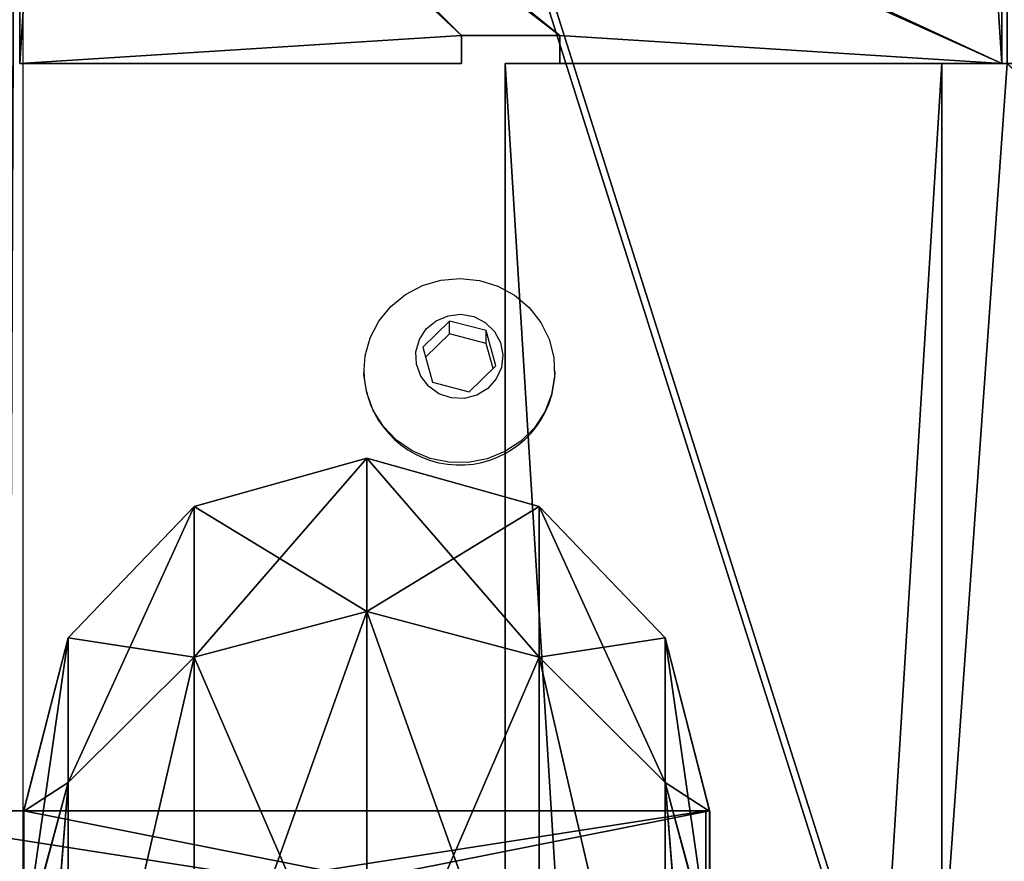
# Model space of a CAD drawing. Units: centimetres. Extents: x -296 to 296, y -260 to 310.
# Drawn here: x -34 to -24, y 12 to 19 of the extents above; entities that cross this region are included whole.
import ezdxf

# ---------------------------------------------------------------- set-up
doc = ezdxf.new("R2010")
doc.units = ezdxf.units.CM
doc.header["$LTSCALE"] = 2.54
doc.layers.get('0').update_dxf_attribs({"true_color": 0xff5454})

# ---------------------------------------------------------------- blocks, each defined once
blk = doc.blocks.new('Grupuj_229')
at = {"color": 28, "true_color": 0x301b02}
for p, q in [((4.6, 74), (4.6, 69.4)), ((69.4, 74), (4.6, 74)), ((69.4, 74, 1.5179), (4.6, 74, 1.5179)), ((4.6, 74, 1.5179), (4.6, 69.4, 1.5179)), ((69.4, 74), (4.6, 74)), ((4.6, 74), (4.6, 74, 1.5179)), ((69.4, 74, 1.5179), (4.6, 74, 1.5179)), ((4.6, 74), (4.6, 69.4)), ((4.6, 74, 1.5179), (4.6, 69.4, 1.5179)), ((4.6, 74), (4.6, 74, 1.5179))]:
    blk.add_line(p, q, dxfattribs=at)
at = {"color": 0}
mesh = blk.add_polyface(dxfattribs=at)
corners = [(69.4, 74), (4.6, 69.4), (4.6, 74), (69.4, 4.6), (69.4, 69.4), (74, 4.6), (74, 69.4), (0, 69.4), (4.6, 4.6), (0, 4.6), (4.6, 0), (69.4, 0)]
mesh.append_faces([[corners[k] for k in face] for face in [(0, 1, 2), (5, 4, 6), (7, 8, 9)]], dxfattribs={"vtx0": -1, "color": 0})
mesh.append_faces([[corners[k] for k in face] for face in [(3, 4, 5), (8, 1, 10), (10, 1, 11), (11, 1, 3)]], dxfattribs={"vtx0": -1, "vtx1": -1, "color": 0})
mesh.append_faces([[corners[k] for k in face] for face in [(1, 0, 3)]], dxfattribs={"vtx0": -1, "vtx1": -1, "vtx2": -1, "color": 0})
mesh.append_faces([[corners[k] for k in face] for face in [(3, 0, 4), (8, 7, 1)]], dxfattribs={"vtx0": -1, "vtx2": -1, "color": 0})
mesh = blk.add_polyface(dxfattribs=at)
corners = [(69.4, 0, 1.5179), (4.6, 4.6, 1.5179), (4.6, 0, 1.5179), (4.6, 69.4, 1.5179), (74, 4.6, 1.5179), (69.4, 69.4, 1.5179), (69.4, 4.6, 1.5179), (74, 69.4, 1.5179), (69.4, 74, 1.5179), (4.6, 74, 1.5179), (0, 69.4, 1.5179), (0, 4.6, 1.5179)]
mesh.append_faces([[corners[k] for k in face] for face in [(0, 1, 2), (5, 4, 7), (3, 8, 9), (1, 10, 11)]], dxfattribs={"vtx0": -1, "color": 0})
mesh.append_faces([[corners[k] for k in face] for face in [(4, 5, 6), (6, 3, 0), (8, 6, 5), (10, 1, 3)]], dxfattribs={"vtx0": -1, "vtx1": -1, "color": 0})
mesh.append_faces([[corners[k] for k in face] for face in [(1, 0, 3), (8, 3, 6)]], dxfattribs={"vtx0": -1, "vtx1": -1, "vtx2": -1, "color": 0})
at = {"color": 28, "true_color": 0x301b02}
mesh = blk.add_polyface(dxfattribs=at)
corners = [(4.6, 74, 1.5179), (69.4, 74), (4.6, 74), (69.4, 74, 1.5179)]
mesh.append_faces([[corners[k] for k in face] for face in [(0, 1, 2), (1, 0, 3)]], dxfattribs={"vtx0": -1, "color": 28})
mesh = blk.add_polyface(dxfattribs=at)
corners = [(4.6, 74, 1.5179), (4.6, 69.4), (4.6, 69.4, 1.5179), (4.6, 74)]
mesh.append_faces([[corners[k] for k in face] for face in [(0, 1, 2), (1, 0, 3)]], dxfattribs={"vtx0": -1, "color": 28})
blk = doc.blocks.new('Grupuj_180')
at = {"color": 0}
for p, q in [((0, 4), (64.8, 4)), ((0, 4), (64.8, 4)), ((0, 4, 4), (64.8, 4, 4)), ((0, 4, 4), (64.8, 4, 4)), ((64.8, 4), (64.8, 0)), ((64.8, 4), (64.8, 4, 4)), ((64.8, 4, 4), (64.8, 0, 4)), ((64.8, 4), (64.8, 0)), ((64.8, 4), (64.8, 4, 4)), ((64.8, 4, 4), (64.8, 0, 4)), ((64.8, 0), (0, 0)), ((64.8, 0, 4), (0, 0, 4)), ((64.8, 0), (0, 0)), ((64.8, 0, 4), (0, 0, 4)), ((64.8, 0), (64.8, 0, 4)), ((64.8, 0), (64.8, 0, 4))]:
    blk.add_line(p, q, dxfattribs=at)
mesh = blk.add_polyface(dxfattribs=at)
corners = [(64.8, 4), (0, 0), (0, 4), (64.8, 0)]
mesh.append_faces([[corners[k] for k in face] for face in [(0, 1, 2), (1, 0, 3)]], dxfattribs={"vtx0": -1, "color": 0})
mesh = blk.add_polyface(dxfattribs=at)
corners = [(0, 4), (64.8, 4, 4), (64.8, 4), (0, 4, 4)]
mesh.append_faces([[corners[k] for k in face] for face in [(0, 1, 2), (1, 0, 3)]], dxfattribs={"vtx0": -1, "color": 0})
mesh = blk.add_polyface(dxfattribs=at)
corners = [(64.8, 0, 4), (0, 4, 4), (0, 0, 4), (64.8, 4, 4)]
mesh.append_faces([[corners[k] for k in face] for face in [(0, 1, 2), (1, 0, 3)]], dxfattribs={"vtx0": -1, "color": 0})
mesh = blk.add_polyface(dxfattribs=at)
corners = [(64.8, 4), (64.8, 0, 4), (64.8, 0), (64.8, 4, 4)]
mesh.append_faces([[corners[k] for k in face] for face in [(0, 1, 2), (1, 0, 3)]], dxfattribs={"vtx0": -1, "color": 0})
mesh = blk.add_polyface(dxfattribs=at)
corners = [(64.8, 0), (0, 0, 4), (0, 0), (64.8, 0, 4)]
mesh.append_faces([[corners[k] for k in face] for face in [(0, 1, 2), (1, 0, 3)]], dxfattribs={"vtx0": -1, "color": 0})
blk = doc.blocks.new('Grupuj_228')
at = {"color": 0, "rotation": 180}
blk.add_blockref('Grupuj_180', (69.4, 74), dxfattribs=at)
blk = doc.blocks.new('Grupuj_181')
at = {"color": 18, "true_color": 0x020202, "extrusion": (0, -8.32667e-16, -1), "rotation": 180}
blk.add_blockref('Grupuj_229', (0, 74, -5.5179), dxfattribs=at)
at = {"color": 18, "true_color": 0x060606, "extrusion": (0, -8.32667e-16, -1), "rotation": 180}
blk.add_blockref('Grupuj_228', (0, 74, -4), dxfattribs=at)
blk = doc.blocks.new('podest_kwadratowy_LOW')
at = {"color": 18, "true_color": 0x020202}
blk.add_blockref('Grupuj_181', (0, -10.3263, 1.7386), dxfattribs=at)
blk = doc.blocks.new('R__nica')
at = {"color": 0}
for p, q in [((3.4396, 6.9838, 30.5), (1.75, 6.5311, 30.5)), ((3.4396, 6.9838, 30.5), (1.75, 6.5311, 30.5)), ((4.7724, 6.9862, 38.8594), (3.1571, 6.5311, 39.3842)), ((4.7724, 6.9862, 38.8594), (3.1571, 6.5311, 39.3842)), ((4.7507, 6.9801, 22.1336), (3.1571, 6.5311, 21.6158)), ((4.7507, 6.9801, 22.1336), (3.1571, 6.5311, 21.6158)), ((3.4396, 6.9838, 30.5), (3.4326, 6.9801, 30.4558)), ((3.4396, 6.9838, 30.5), (3.4326, 6.9801, 30.4558)), ((3.4326, 6.9801, 30.4558), (4.7507, 6.9801, 22.1336)), ((3.4326, 0.0199, 30.4558), (3.4326, 6.9801, 30.4558)), ((3.4326, 6.9801, 30.4558), (4.7507, 6.9801, 22.1336)), ((3.4326, 0.0199, 30.4558), (3.4326, 6.9801, 30.4558)), ((4.7596, 6.9838, 38.8343), (3.4396, 6.9838, 30.5)), ((4.7596, 6.9838, 38.8343), (3.4396, 6.9838, 30.5)), ((1.75, 6.5311, 30.5), (0.4689, 5.25, 30.5)), ((1.75, 6.5311, 30.5), (0.4689, 5.25, 30.5)), ((1.75, 6.5311, 30.5), (3.1571, 6.5311, 21.6158)), ((1.75, 6.5311, 30.5), (3.1571, 6.5311, 21.6158)), ((3.1571, 6.5311, 39.3842), (1.75, 6.5311, 30.5)), ((3.1571, 6.5311, 39.3842), (1.75, 6.5311, 30.5)), ((3.1571, 6.5311, 39.3842), (1.9387, 5.25, 39.7801)), ((3.1571, 6.5311, 21.6158), (1.9387, 5.25, 21.2199)), ((3.1571, 6.5311, 39.3842), (1.9387, 5.25, 39.7801)), ((3.1571, 6.5311, 21.6158), (1.9387, 5.25, 21.2199)), ((7.2408, 6.5311, 47.3988), (3.1571, 6.5311, 39.3842)), ((7.2408, 6.5311, 47.3988), (3.1571, 6.5311, 39.3842)), ((3.1571, 6.5311, 21.6158), (7.2408, 6.5311, 13.6012)), ((3.1571, 6.5311, 21.6158), (7.2408, 6.5311, 13.6012)), ((0.4689, 5.25, 30.5), (0, 3.5, 30.5)), ((0.4689, 5.25, 30.5), (0, 3.5, 30.5)), ((1.9387, 5.25, 39.7801), (0.4689, 5.25, 30.5)), ((0.4689, 5.25, 30.5), (1.9387, 5.25, 21.2199)), ((0.4689, 5.25, 30.5), (1.9387, 5.25, 21.2199)), ((1.9387, 5.25, 39.7801), (0.4689, 5.25, 30.5)), ((1.9387, 5.25, 39.7801), (1.4928, 3.5, 39.925)), ((1.9387, 5.25, 39.7801), (1.4928, 3.5, 39.925)), ((1.9387, 5.25, 21.2199), (1.4928, 3.5, 21.075)), ((1.9387, 5.25, 21.2199), (1.4928, 3.5, 21.075)), ((6.2043, 5.25, 48.1518), (1.9387, 5.25, 39.7801)), ((6.2043, 5.25, 48.1518), (1.9387, 5.25, 39.7801)), ((1.9387, 5.25, 21.2199), (6.2043, 5.25, 12.8482)), ((1.9387, 5.25, 21.2199), (6.2043, 5.25, 12.8482)), ((0, 3.5, 30.5), (1.4928, 3.5, 39.925)), ((0, 3.5, 30.5), (1.4928, 3.5, 39.925)), ((0, 3.5, 30.5), (0.4689, 1.75, 30.5)), ((1.4928, 3.5, 21.075), (0, 3.5, 30.5)), ((0, 3.5, 30.5), (0.4689, 1.75, 30.5)), ((1.4928, 3.5, 21.075), (0, 3.5, 30.5)), ((1.4928, 3.5, 39.925), (5.825, 3.5, 48.4275)), ((1.4928, 3.5, 39.925), (1.9387, 1.75, 39.7801)), ((1.4928, 3.5, 39.925), (5.825, 3.5, 48.4275)), ((1.4928, 3.5, 39.925), (1.9387, 1.75, 39.7801)), ((1.4928, 3.5, 21.075), (1.9387, 1.75, 21.2199)), ((1.4928, 3.5, 21.075), (1.9387, 1.75, 21.2199)), ((5.825, 3.5, 12.5725), (1.4928, 3.5, 21.075)), ((5.825, 3.5, 12.5725), (1.4928, 3.5, 21.075)), ((1.9387, 1.75, 39.7801), (0.4689, 1.75, 30.5)), ((1.9387, 1.75, 39.7801), (0.4689, 1.75, 30.5)), ((0.4689, 1.75, 30.5), (1.75, 0.4689, 30.5)), ((0.4689, 1.75, 30.5), (1.9387, 1.75, 21.2199)), ((0.4689, 1.75, 30.5), (1.75, 0.4689, 30.5)), ((0.4689, 1.75, 30.5), (1.9387, 1.75, 21.2199)), ((6.2043, 1.75, 48.1518), (1.9387, 1.75, 39.7801)), ((1.9387, 1.75, 39.7801), (3.1571, 0.4689, 39.3842)), ((6.2043, 1.75, 48.1518), (1.9387, 1.75, 39.7801)), ((1.9387, 1.75, 39.7801), (3.1571, 0.4689, 39.3842)), ((1.9387, 1.75, 21.2199), (6.2043, 1.75, 12.8482)), ((1.9387, 1.75, 21.2199), (3.1571, 0.4689, 21.6158)), ((1.9387, 1.75, 21.2199), (6.2043, 1.75, 12.8482)), ((1.9387, 1.75, 21.2199), (3.1571, 0.4689, 21.6158)), ((1.75, 0.4689, 30.5), (3.4396, 0.0162, 30.5)), ((3.1571, 0.4689, 39.3842), (1.75, 0.4689, 30.5)), ((3.1571, 0.4689, 39.3842), (1.75, 0.4689, 30.5)), ((1.75, 0.4689, 30.5), (3.1571, 0.4689, 21.6158)), ((1.75, 0.4689, 30.5), (3.4396, 0.0162, 30.5)), ((1.75, 0.4689, 30.5), (3.1571, 0.4689, 21.6158)), ((3.1571, 0.4689, 39.3842), (4.7724, 0.0138, 38.8594)), ((7.2408, 0.4689, 47.3988), (3.1571, 0.4689, 39.3842)), ((3.1571, 0.4689, 21.6158), (7.2408, 0.4689, 13.6012)), ((3.1571, 0.4689, 21.6158), (4.7507, 0.0199, 22.1336)), ((3.1571, 0.4689, 39.3842), (4.7724, 0.0138, 38.8594)), ((7.2408, 0.4689, 47.3988), (3.1571, 0.4689, 39.3842)), ((3.1571, 0.4689, 21.6158), (4.7507, 0.0199, 22.1336)), ((3.1571, 0.4689, 21.6158), (7.2408, 0.4689, 13.6012)), ((4.7507, 0.0199, 22.1336), (3.4326, 0.0199, 30.4558)), ((3.4326, 0.0199, 30.4558), (3.4396, 0.0162, 30.5)), ((3.4326, 0.0199, 30.4558), (3.4396, 0.0162, 30.5)), ((4.7507, 0.0199, 22.1336), (3.4326, 0.0199, 30.4558)), ((3.4396, 0.0162, 30.5), (4.7596, 0.0162, 38.8343)), ((3.4396, 0.0162, 30.5), (4.7596, 0.0162, 38.8343))]:
    blk.add_line(p, q, dxfattribs=at)
mesh = blk.add_polyface(dxfattribs=at)
corners = [(3.1571, 6.5311, 39.3842), (3.4396, 6.9838, 30.5), (1.75, 6.5311, 30.5), (4.7596, 6.9838, 38.8343), (4.7724, 6.9862, 38.8594)]
mesh.append_faces([[corners[k] for k in face] for face in [(0, 1, 2), (3, 0, 4)]], dxfattribs={"vtx0": -1, "color": 0})
mesh.append_faces([[corners[k] for k in face] for face in [(1, 0, 3)]], dxfattribs={"vtx0": -1, "vtx1": -1, "color": 0})
mesh = blk.add_polyface(dxfattribs=at)
corners = [(1.75, 6.5311, 30.5), (4.7507, 6.9801, 22.1336), (3.1571, 6.5311, 21.6158), (3.4326, 6.9801, 30.4558), (3.4396, 6.9838, 30.5)]
mesh.append_faces([[corners[k] for k in face] for face in [(0, 1, 2), (3, 0, 4)]], dxfattribs={"vtx0": -1, "color": 0})
mesh.append_faces([[corners[k] for k in face] for face in [(1, 0, 3)]], dxfattribs={"vtx0": -1, "vtx1": -1, "color": 0})
mesh = blk.add_polyface(dxfattribs=at)
corners = [(3.1571, 6.5311, 39.3842), (8.6108, 6.9862, 46.3926), (4.7724, 6.9862, 38.8594), (7.2408, 6.5311, 47.3988), (8.6171, 6.9869, 46.3989)]
mesh.append_faces([[corners[k] for k in face] for face in [(0, 1, 2), (1, 3, 4)]], dxfattribs={"vtx0": -1, "color": 0})
mesh.append_faces([[corners[k] for k in face] for face in [(1, 0, 3)]], dxfattribs={"vtx0": -1, "vtx2": -1, "color": 0})
mesh = blk.add_polyface(dxfattribs=at)
corners = [(3.1571, 6.5311, 21.6158), (8.582, 6.9753, 14.5756), (7.2408, 6.5311, 13.6012), (4.7596, 6.9753, 22.0774), (4.7507, 6.9801, 22.1336)]
mesh.append_faces([[corners[k] for k in face] for face in [(0, 1, 2), (3, 0, 4)]], dxfattribs={"vtx0": -1, "color": 0})
mesh.append_faces([[corners[k] for k in face] for face in [(1, 0, 3)]], dxfattribs={"vtx0": -1, "vtx1": -1, "color": 0})
mesh = blk.add_polyface(dxfattribs=at)
corners = [(3.4326, 0.0199, 30.4558), (4.7596, 0.0162, 38.8343), (3.4396, 0.0162, 30.5), (4.7596, 6.9838, 38.8343), (3.4326, 6.9801, 30.4558), (3.4396, 6.9838, 30.5)]
mesh.append_faces([[corners[k] for k in face] for face in [(0, 1, 2), (3, 4, 5)]], dxfattribs={"vtx0": -1, "color": 0})
mesh.append_faces([[corners[k] for k in face] for face in [(1, 0, 3)]], dxfattribs={"vtx0": -1, "vtx1": -1, "color": 0})
mesh.append_faces([[corners[k] for k in face] for face in [(3, 0, 4)]], dxfattribs={"vtx0": -1, "vtx2": -1, "color": 0})
mesh = blk.add_polyface(dxfattribs=at)
corners = [(4.7596, 0.0247, 22.0774), (3.4326, 0.0199, 30.4558), (4.7507, 0.0199, 22.1336), (3.4326, 6.9801, 30.4558), (4.7596, 6.9753, 22.0774), (4.7507, 6.9801, 22.1336)]
mesh.append_faces([[corners[k] for k in face] for face in [(0, 1, 2), (3, 4, 5)]], dxfattribs={"vtx0": -1, "color": 0})
mesh.append_faces([[corners[k] for k in face] for face in [(1, 0, 3)]], dxfattribs={"vtx0": -1, "vtx1": -1, "color": 0})
mesh.append_faces([[corners[k] for k in face] for face in [(3, 0, 4)]], dxfattribs={"vtx0": -1, "vtx2": -1, "color": 0})
mesh = blk.add_polyface(dxfattribs=at)
corners = [(1.75, 6.5311, 30.5), (1.9387, 5.25, 21.2199), (0.4689, 5.25, 30.5), (3.1571, 6.5311, 21.6158)]
mesh.append_faces([[corners[k] for k in face] for face in [(0, 1, 2), (1, 0, 3)]], dxfattribs={"vtx0": -1, "color": 0})
mesh = blk.add_polyface(dxfattribs=at)
corners = [(3.1571, 6.5311, 39.3842), (0.4689, 5.25, 30.5), (1.9387, 5.25, 39.7801), (1.75, 6.5311, 30.5)]
mesh.append_faces([[corners[k] for k in face] for face in [(0, 1, 2), (1, 0, 3)]], dxfattribs={"vtx0": -1, "color": 0})
mesh = blk.add_polyface(dxfattribs=at)
corners = [(1.9387, 5.25, 39.7801), (7.2408, 6.5311, 47.3988), (3.1571, 6.5311, 39.3842), (6.2043, 5.25, 48.1518)]
mesh.append_faces([[corners[k] for k in face] for face in [(0, 1, 2), (1, 0, 3)]], dxfattribs={"vtx0": -1, "color": 0})
mesh = blk.add_polyface(dxfattribs=at)
corners = [(1.9387, 5.25, 21.2199), (7.2408, 6.5311, 13.6012), (6.2043, 5.25, 12.8482), (3.1571, 6.5311, 21.6158)]
mesh.append_faces([[corners[k] for k in face] for face in [(0, 1, 2), (1, 0, 3)]], dxfattribs={"vtx0": -1, "color": 0})
mesh = blk.add_polyface(dxfattribs=at)
corners = [(1.9387, 5.25, 39.7801), (0, 3.5, 30.5), (1.4928, 3.5, 39.925), (0.4689, 5.25, 30.5)]
mesh.append_faces([[corners[k] for k in face] for face in [(0, 1, 2), (1, 0, 3)]], dxfattribs={"vtx0": -1, "color": 0})
mesh = blk.add_polyface(dxfattribs=at)
corners = [(0.4689, 5.25, 30.5), (1.4928, 3.5, 21.075), (0, 3.5, 30.5), (1.9387, 5.25, 21.2199)]
mesh.append_faces([[corners[k] for k in face] for face in [(0, 1, 2), (1, 0, 3)]], dxfattribs={"vtx0": -1, "color": 0})
mesh = blk.add_polyface(dxfattribs=at)
corners = [(6.2043, 5.25, 48.1518), (1.4928, 3.5, 39.925), (5.825, 3.5, 48.4275), (1.9387, 5.25, 39.7801)]
mesh.append_faces([[corners[k] for k in face] for face in [(0, 1, 2), (1, 0, 3)]], dxfattribs={"vtx0": -1, "color": 0})
mesh = blk.add_polyface(dxfattribs=at)
corners = [(1.9387, 5.25, 21.2199), (5.825, 3.5, 12.5725), (1.4928, 3.5, 21.075), (6.2043, 5.25, 12.8482)]
mesh.append_faces([[corners[k] for k in face] for face in [(0, 1, 2), (1, 0, 3)]], dxfattribs={"vtx0": -1, "color": 0})
mesh = blk.add_polyface(dxfattribs=at)
corners = [(1.4928, 3.5, 39.925), (0.4689, 1.75, 30.5), (1.9387, 1.75, 39.7801), (0, 3.5, 30.5)]
mesh.append_faces([[corners[k] for k in face] for face in [(0, 1, 2), (1, 0, 3)]], dxfattribs={"vtx0": -1, "color": 0})
mesh = blk.add_polyface(dxfattribs=at)
corners = [(0, 3.5, 30.5), (1.9387, 1.75, 21.2199), (0.4689, 1.75, 30.5), (1.4928, 3.5, 21.075)]
mesh.append_faces([[corners[k] for k in face] for face in [(0, 1, 2), (1, 0, 3)]], dxfattribs={"vtx0": -1, "color": 0})
mesh = blk.add_polyface(dxfattribs=at)
corners = [(5.825, 3.5, 48.4275), (1.9387, 1.75, 39.7801), (6.2043, 1.75, 48.1518), (1.4928, 3.5, 39.925)]
mesh.append_faces([[corners[k] for k in face] for face in [(0, 1, 2), (1, 0, 3)]], dxfattribs={"vtx0": -1, "color": 0})
mesh = blk.add_polyface(dxfattribs=at)
corners = [(1.4928, 3.5, 21.075), (6.2043, 1.75, 12.8482), (1.9387, 1.75, 21.2199), (5.825, 3.5, 12.5725)]
mesh.append_faces([[corners[k] for k in face] for face in [(0, 1, 2), (1, 0, 3)]], dxfattribs={"vtx0": -1, "color": 0})
mesh = blk.add_polyface(dxfattribs=at)
corners = [(1.9387, 1.75, 39.7801), (1.75, 0.4689, 30.5), (3.1571, 0.4689, 39.3842), (0.4689, 1.75, 30.5)]
mesh.append_faces([[corners[k] for k in face] for face in [(0, 1, 2), (1, 0, 3)]], dxfattribs={"vtx0": -1, "color": 0})
mesh = blk.add_polyface(dxfattribs=at)
corners = [(0.4689, 1.75, 30.5), (3.1571, 0.4689, 21.6158), (1.75, 0.4689, 30.5), (1.9387, 1.75, 21.2199)]
mesh.append_faces([[corners[k] for k in face] for face in [(0, 1, 2), (1, 0, 3)]], dxfattribs={"vtx0": -1, "color": 0})
mesh = blk.add_polyface(dxfattribs=at)
corners = [(7.2408, 0.4689, 47.3988), (1.9387, 1.75, 39.7801), (3.1571, 0.4689, 39.3842), (6.2043, 1.75, 48.1518)]
mesh.append_faces([[corners[k] for k in face] for face in [(0, 1, 2), (1, 0, 3)]], dxfattribs={"vtx0": -1, "color": 0})
mesh = blk.add_polyface(dxfattribs=at)
corners = [(7.2408, 0.4689, 13.6012), (1.9387, 1.75, 21.2199), (6.2043, 1.75, 12.8482), (3.1571, 0.4689, 21.6158)]
mesh.append_faces([[corners[k] for k in face] for face in [(0, 1, 2), (1, 0, 3)]], dxfattribs={"vtx0": -1, "color": 0})
mesh = blk.add_polyface(dxfattribs=at)
corners = [(3.4396, 0.0162, 30.5), (3.1571, 0.4689, 39.3842), (1.75, 0.4689, 30.5), (4.7596, 0.0162, 38.8343), (4.7724, 0.0138, 38.8594)]
mesh.append_faces([[corners[k] for k in face] for face in [(0, 1, 2), (1, 3, 4)]], dxfattribs={"vtx0": -1, "color": 0})
mesh.append_faces([[corners[k] for k in face] for face in [(1, 0, 3)]], dxfattribs={"vtx0": -1, "vtx2": -1, "color": 0})
mesh = blk.add_polyface(dxfattribs=at)
corners = [(4.7507, 0.0199, 22.1336), (1.75, 0.4689, 30.5), (3.1571, 0.4689, 21.6158), (3.4326, 0.0199, 30.4558), (3.4396, 0.0162, 30.5)]
mesh.append_faces([[corners[k] for k in face] for face in [(0, 1, 2), (1, 3, 4)]], dxfattribs={"vtx0": -1, "color": 0})
mesh.append_faces([[corners[k] for k in face] for face in [(1, 0, 3)]], dxfattribs={"vtx0": -1, "vtx2": -1, "color": 0})
mesh = blk.add_polyface(dxfattribs=at)
corners = [(8.6108, 0.0138, 46.3926), (3.1571, 0.4689, 39.3842), (4.7724, 0.0138, 38.8594), (7.2408, 0.4689, 47.3988), (8.6171, 0.0131, 46.3989)]
mesh.append_faces([[corners[k] for k in face] for face in [(0, 1, 2), (3, 0, 4)]], dxfattribs={"vtx0": -1, "color": 0})
mesh.append_faces([[corners[k] for k in face] for face in [(1, 0, 3)]], dxfattribs={"vtx0": -1, "vtx1": -1, "color": 0})
mesh = blk.add_polyface(dxfattribs=at)
corners = [(8.582, 0.0247, 14.5756), (3.1571, 0.4689, 21.6158), (7.2408, 0.4689, 13.6012), (4.7596, 0.0247, 22.0774), (4.7507, 0.0199, 22.1336)]
mesh.append_faces([[corners[k] for k in face] for face in [(0, 1, 2), (1, 3, 4)]], dxfattribs={"vtx0": -1, "color": 0})
mesh.append_faces([[corners[k] for k in face] for face in [(1, 0, 3)]], dxfattribs={"vtx0": -1, "vtx2": -1, "color": 0})
blk = doc.blocks.new('Grupuj_47')
at = {"color": 0}
blk.add_line((0, 0, 25.5), (0, 8, 25.5), dxfattribs=at)
blk.add_line((0, 0, 25.5), (0, 8, 25.5), dxfattribs=at)
at = {"color": 0, "extrusion": (0, 1, 0)}
blk.add_circle((-25.5, 25.5, 8), 25.5, dxfattribs=at)
blk.add_circle((-25.5, 25.5, 8), 25.5, dxfattribs=at)
blk.add_circle((-25.5, 25.5, 8), 25.5, dxfattribs=at)
blk.add_circle((-25.5, 25.5, 8), 25.5, dxfattribs=at)
blk.add_circle((-25.5, 25.5, 8), 25.5, dxfattribs=at)
blk.add_circle((-25.5, 25.5, 8), 25.5, dxfattribs=at)
blk.add_circle((-25.5, 25.5, 8), 25.5, dxfattribs=at)
blk.add_circle((-25.5, 25.5, 8), 25.5, dxfattribs=at)
blk.add_circle((-25.5, 25.5, 8), 25.5, dxfattribs=at)
blk.add_circle((-25.5, 25.5, 8), 25.5, dxfattribs=at)
blk.add_circle((-25.5, 25.5, 8), 25.5, dxfattribs=at)
blk.add_circle((-25.5, 25.5, 8), 25.5, dxfattribs=at)
blk.add_circle((-25.5, 25.5, 8), 25.5, dxfattribs=at)
blk.add_circle((-25.5, 25.5, 8), 25.5, dxfattribs=at)
blk.add_circle((-25.5, 25.5, 8), 25.5, dxfattribs=at)
blk.add_circle((-25.5, 25.5, 8), 25.5, dxfattribs=at)
blk.add_circle((-25.5, 25.5, 8), 25.5, dxfattribs=at)
blk.add_circle((-25.5, 25.5, 8), 25.5, dxfattribs=at)
blk.add_circle((-25.5, 25.5, 8), 25.5, dxfattribs=at)
blk.add_circle((-25.5, 25.5, 8), 25.5, dxfattribs=at)
blk.add_circle((-25.5, 25.5, 8), 25.5, dxfattribs=at)
at = {"color": 0}
mesh = blk.add_polyface(dxfattribs=at)
corners = [(17.6201, 8, 1.2481), (25.5, 8, 0.5), (25.5, 8), (17.7746, 8, 1.7236), (10.5115, 8, 4.8701), (10.8054, 8, 5.2746), (4.8701, 8, 10.5115), (5.2746, 8, 10.8054), (1.2481, 8, 17.6201), (1.7236, 8, 17.7746), (0, 8, 25.5), (0.5, 8, 25.5), (1.2481, 8, 33.3799), (1.7236, 8, 33.2254), (5.2746, 8, 40.1946), (4.8701, 8, 40.4885), (10.8054, 8, 45.7254), (10.5115, 8, 46.1299), (17.7746, 8, 49.2764), (17.6201, 8, 49.7519), (25.5, 8, 50.5), (25.5, 8, 51), (33.3799, 8, 1.2481), (33.2254, 8, 1.7236), (40.4885, 8, 4.8701), (40.1946, 8, 5.2746), (46.1299, 8, 10.5115), (45.7254, 8, 10.8054), (49.7519, 8, 17.6201), (49.2764, 8, 17.7746), (51, 8, 25.5), (50.5, 8, 25.5), (49.2764, 8, 33.2254), (49.7519, 8, 33.3799), (45.7254, 8, 40.1946), (46.1299, 8, 40.4885), (40.1946, 8, 45.7254), (40.4885, 8, 46.1299), (33.2254, 8, 49.2764), (33.3799, 8, 49.7519)]
mesh.append_faces([[corners[k] for k in face] for face in [(0, 1, 2), (1, 0, 3), (3, 4, 5), (5, 6, 7), (7, 8, 9), (9, 10, 11), (11, 12, 13), (13, 12, 14), (14, 15, 16), (16, 17, 18), (18, 19, 20), (22, 23, 24), (24, 25, 26), (26, 27, 28), (28, 29, 30), (30, 32, 33), (33, 34, 35), (35, 36, 37), (37, 38, 39), (39, 20, 21)]], dxfattribs={"vtx0": -1, "vtx1": -1, "color": 0})
mesh.append_faces([[corners[k] for k in face] for face in [(3, 0, 4), (5, 4, 6), (7, 6, 8), (9, 8, 10), (11, 10, 12), (14, 12, 15), (16, 15, 17), (18, 17, 19), (20, 19, 21), (1, 22, 2), (22, 1, 23), (24, 23, 25), (26, 25, 27), (28, 27, 29), (30, 29, 31), (30, 31, 32), (33, 32, 34), (35, 34, 36), (37, 36, 38), (39, 38, 20)]], dxfattribs={"vtx0": -1, "vtx2": -1, "color": 0})
mesh = blk.add_polyface(dxfattribs=at)
corners = [(1.2481, 8, 33.3799), (0, 0, 25.5), (1.2481, 0, 33.3799), (0, 8, 25.5)]
mesh.append_faces([[corners[k] for k in face] for face in [(0, 1, 2), (1, 0, 3)]], dxfattribs={"vtx0": -1, "color": 0})
mesh = blk.add_polyface(dxfattribs=at)
corners = [(0, 8, 25.5), (1.2481, 0, 17.6201), (0, 0, 25.5), (1.2481, 8, 17.6201)]
mesh.append_faces([[corners[k] for k in face] for face in [(0, 1, 2), (1, 0, 3)]], dxfattribs={"vtx0": -1, "color": 0})
blk = doc.blocks.new('Grupuj_49')
at = {"color": 18, "true_color": 0x030303, "xscale": 0.9405000000000008, "yscale": 0.9028800000000008, "zscale": 0.9405000000000008}
blk.add_blockref('R__nica', (0, 1.731), dxfattribs=at)
at = {"color": 18, "true_color": 0x030303}
blk.add_blockref('Grupuj_47', (3.2284, 0, 3.1437), dxfattribs=at)
blk = doc.blocks.new('3DGeom_2691_Defintion')
at = {"color": 0, "extrusion": (0, 1, 6.12323e-17), "xscale": 44.76518062276715, "yscale": 44.76518062276715, "zscale": 44.76518062276715, "rotation": 180}
blk.add_blockref('Grupuj_49', (1286.03, 358.12, -1282.24), dxfattribs=at)
blk = doc.blocks.new('Grupuj_52')
at = {"color": 0, "extrusion": (0, -1, 6.12323e-17), "xscale": 0.02233879068705041, "yscale": 0.02233879068705041, "zscale": 0.02233879068705041}
blk.add_blockref('3DGeom_2691_Defintion', (41.2759, 38.6685, -80), dxfattribs=at)
blk = doc.blocks.new('996132-1')
at = {"color": 0}
blk.add_blockref('Grupuj_52', (-39.3382, -26.7831, -22.7998), dxfattribs=at)
blk = doc.blocks.new('Grupuj_24')
at = {"color": 0}
for p, q in [((4.9498, 9, 189), (9, 9, 189)), ((4.9498, 9), (9, 9)), ((4.9498, 9), (9, 9)), ((4.9498, 9, 189), (9, 9, 189)), ((9, 9), (9, 4.9502)), ((9, 9), (9, 9, 189)), ((9, 9, 189), (9, 4.9502, 189)), ((9, 9), (9, 9, 189)), ((9, 9), (9, 4.9502)), ((9, 9, 189), (9, 4.9502, 189)), ((8.7424, 4.9502, 189), (9, 4.9502, 189)), ((8.7424, 4.9502), (8.7424, 4.9502, 189)), ((8.7424, 4.9502), (9, 4.9502)), ((8.7424, 4.0502), (8.7424, 4.9502)), ((8.7424, 4.9502), (8.7424, 4.9502, 189)), ((8.7424, 4.0502, 189), (8.7424, 4.9502, 189)), ((8.7424, 4.9502), (9, 4.9502)), ((8.7424, 4.0502), (8.7424, 4.9502)), ((8.7424, 4.0502, 189), (8.7424, 4.9502, 189)), ((8.7424, 4.9502, 189), (9, 4.9502, 189)), ((9, 4.9502), (9, 4.9502, 189)), ((9, 4.9502), (9, 4.9502, 189)), ((8.7424, 4.0502), (8.7424, 4.0502, 189)), ((8.7424, 4.0502, 189), (9, 4.0502, 189)), ((8.7424, 4.0502), (9, 4.0502)), ((8.7424, 4.0502), (8.7424, 4.0502, 189)), ((8.7424, 4.0502), (9, 4.0502)), ((8.7424, 4.0502, 189), (9, 4.0502, 189)), ((9, 4.0502), (9, 4.0502, 189)), ((9, 4.0502), (9, 0)), ((9, 4.0502), (9, 4.0502, 189)), ((9, 4.0502, 189), (9, 0, 189)), ((9, 4.0502), (9, 0)), ((9, 4.0502, 189), (9, 0, 189)), ((9, 0, 189), (4.95, 0, 189)), ((9, 0), (4.95, 0)), ((9, 0), (4.95, 0)), ((9, 0, 189), (4.95, 0, 189)), ((9, 0), (9, 0, 189)), ((9, 0), (9, 0, 189))]:
    blk.add_line(p, q, dxfattribs=at)
at = {"color": 59, "true_color": 0x614a34}
mesh = blk.add_polyface(dxfattribs=at)
corners = [(4.0498, 9), (0, 4.95), (0, 9), (0.2576, 4.95), (0.2576, 4.05), (4.9498, 8.7424), (4.05, 0.2576), (4.0498, 8.7424), (4.95, 0.2576), (0, 0), (0, 4.05), (4.05, 0), (9, 9), (4.9498, 9), (4.95, 0), (8.7424, 4.9502), (9, 4.9502), (8.7424, 4.0502), (9, 0), (9, 4.0502)]
mesh.append_faces([[corners[k] for k in face] for face in [(0, 1, 2), (4, 9, 10), (12, 5, 13), (15, 12, 16), (18, 17, 19)]], dxfattribs={"vtx0": -1, "color": 59})
mesh.append_faces([[corners[k] for k in face] for face in [(1, 0, 3), (3, 0, 4), (5, 6, 7), (6, 5, 8), (9, 4, 11), (7, 4, 0), (11, 7, 6), (8, 12, 14), (14, 17, 18), (17, 14, 15)]], dxfattribs={"vtx0": -1, "vtx1": -1, "color": 59})
mesh.append_faces([[corners[k] for k in face] for face in [(11, 4, 7), (5, 12, 8), (14, 12, 15)]], dxfattribs={"vtx0": -1, "vtx1": -1, "vtx2": -1, "color": 59})
mesh = blk.add_polyface(dxfattribs=at)
corners = [(9, 0, 189), (4.95, 0.2576, 189), (4.95, 0, 189), (8.7424, 4.0502, 189), (9, 4.0502, 189), (0, 0, 189), (0.2576, 4.05, 189), (0, 4.05, 189), (4.05, 0, 189), (0.2576, 4.95, 189), (4.0498, 8.7424, 189), (4.05, 0.2576, 189), (4.9498, 8.7424, 189), (4.9498, 9, 189), (9, 9, 189), (8.7424, 4.9502, 189), (9, 4.9502, 189), (0, 9, 189), (0, 4.95, 189), (4.0498, 9, 189)]
mesh.append_faces([[corners[k] for k in face] for face in [(0, 1, 2), (3, 0, 4), (5, 6, 7), (14, 15, 16), (9, 17, 18)]], dxfattribs={"vtx0": -1, "color": 59})
mesh.append_faces([[corners[k] for k in face] for face in [(6, 8, 9), (10, 11, 12), (12, 1, 13), (13, 1, 14), (15, 1, 3), (17, 9, 19), (19, 9, 10)]], dxfattribs={"vtx0": -1, "vtx1": -1, "color": 59})
mesh.append_faces([[corners[k] for k in face] for face in [(1, 0, 3), (9, 8, 10), (14, 1, 15)]], dxfattribs={"vtx0": -1, "vtx1": -1, "vtx2": -1, "color": 59})
mesh.append_faces([[corners[k] for k in face] for face in [(6, 5, 8), (10, 8, 11), (12, 11, 1)]], dxfattribs={"vtx0": -1, "vtx2": -1, "color": 59})
mesh = blk.add_polyface(dxfattribs=at)
corners = [(4.9498, 9, 189), (9, 9), (4.9498, 9), (9, 9, 189)]
mesh.append_faces([[corners[k] for k in face] for face in [(0, 1, 2), (1, 0, 3)]], dxfattribs={"vtx0": -1, "color": 59})
mesh = blk.add_polyface(dxfattribs=at)
corners = [(9, 9), (9, 4.9502, 189), (9, 4.9502), (9, 9, 189)]
mesh.append_faces([[corners[k] for k in face] for face in [(0, 1, 2), (1, 0, 3)]], dxfattribs={"vtx0": -1, "color": 59})
mesh = blk.add_polyface(dxfattribs=at)
corners = [(9, 4.9502, 189), (8.7424, 4.9502), (9, 4.9502), (8.7424, 4.9502, 189)]
mesh.append_faces([[corners[k] for k in face] for face in [(0, 1, 2), (1, 0, 3)]], dxfattribs={"vtx0": -1, "color": 59})
mesh = blk.add_polyface(dxfattribs=at)
corners = [(8.7424, 4.9502), (8.7424, 4.0502, 189), (8.7424, 4.0502), (8.7424, 4.9502, 189)]
mesh.append_faces([[corners[k] for k in face] for face in [(0, 1, 2), (1, 0, 3)]], dxfattribs={"vtx0": -1, "color": 59})
mesh = blk.add_polyface(dxfattribs=at)
corners = [(8.7424, 4.0502, 189), (9, 4.0502), (8.7424, 4.0502), (9, 4.0502, 189)]
mesh.append_faces([[corners[k] for k in face] for face in [(0, 1, 2), (1, 0, 3)]], dxfattribs={"vtx0": -1, "color": 59})
mesh = blk.add_polyface(dxfattribs=at)
corners = [(9, 4.0502), (9, 0, 189), (9, 0), (9, 4.0502, 189)]
mesh.append_faces([[corners[k] for k in face] for face in [(0, 1, 2), (1, 0, 3)]], dxfattribs={"vtx0": -1, "color": 59})
mesh = blk.add_polyface(dxfattribs=at)
corners = [(9, 0, 189), (4.95, 0), (9, 0), (4.95, 0, 189)]
mesh.append_faces([[corners[k] for k in face] for face in [(0, 1, 2), (1, 0, 3)]], dxfattribs={"vtx0": -1, "color": 59})
blk = doc.blocks.new('Group761')
at = {"color": 0}
mesh = blk.add_polyface(dxfattribs=at)
corners = [(56.3127, 21.9674, 139.4504), (56.2981, 75.2152, 125.1827), (56.2981, 22.0741, 139.4218), (57.0018, 75.2152, 125.1827), (56.3629, 21.8503, 139.4818), (56.4428, 21.7498, 139.5087), (56.5468, 21.6726, 139.5294), (56.6681, 21.6241, 139.5424), (56.7785, 21.6101, 139.5461), (73.9926, 21.6101, 139.5461), (74.4355, 74.6065, 125.3458), (74.0183, 21.611, 139.5459), (97.6048, 23.2848, 139.0974), (74.6777, 74.5724, 125.3549), (74.9218, 74.4829, 125.3789), (75.1264, 74.3532, 125.4137), (83.7359, 67.4995, 127.2501), (83.9007, 67.3959, 127.2779), (84.0694, 67.3363, 127.2938), (84.2476, 67.3146, 127.2997), (84.4263, 67.3319, 127.295), (84.6126, 67.3926, 127.2787), (98.4301, 73.6486, 125.6025), (97.8797, 23.3381, 139.0831), (98.1495, 23.4633, 139.0496), (98.3789, 23.6489, 138.9998), (98.5538, 23.8836, 138.937), (98.6831, 73.7295, 125.5808), (98.6632, 24.1526, 138.8649), (98.6981, 24.4214, 138.7929), (98.6981, 28.0435, 137.8223), (98.9488, 73.7507, 125.5751), (98.7075, 28.1118, 137.804), (98.7272, 28.1578, 137.7917), (98.7585, 28.1973, 137.7811), (98.7994, 28.2276, 137.773), (98.847, 28.2467, 137.7679), (98.9178, 28.2557, 137.7655), (140.2178, 28.2557, 137.7655), (140.0018, 72.3174, 125.9592), (140.2178, 72.3174, 125.9592), (140.3282, 28.2697, 137.7617), (140.3282, 72.3034, 125.9629), (140.4494, 28.3182, 137.7487), (140.4494, 72.2549, 125.9759), (140.5535, 72.1777, 125.9966), (140.5535, 28.3953, 137.728), (140.6334, 72.0772, 126.0235), (140.6334, 28.4959, 137.7011), (140.6836, 71.9601, 126.0549), (140.6836, 28.613, 137.6697), (140.6981, 28.7196, 137.6411), (140.6981, 71.8534, 126.0835)]
mesh.append_faces([[corners[k] for k in face] for face in [(0, 1, 2), (49, 51, 52)]], dxfattribs={"vtx0": -1, "color": 0})
mesh.append_faces([[corners[k] for k in face] for face in [(1, 0, 3), (3, 9, 10), (10, 12, 13), (13, 12, 14), (14, 12, 15), (15, 12, 16), (16, 12, 17), (17, 12, 18), (18, 12, 19), (19, 12, 20), (20, 12, 21), (21, 12, 22), (22, 26, 27), (27, 30, 31), (31, 38, 39), (39, 38, 40), (40, 41, 42), (42, 43, 44), (44, 43, 45), (45, 46, 47), (47, 48, 49)]], dxfattribs={"vtx0": -1, "vtx1": -1, "color": 0})
mesh.append_faces([[corners[k] for k in face] for face in [(3, 0, 4), (3, 4, 5), (3, 5, 6), (3, 6, 7), (3, 7, 8), (3, 8, 9), (10, 9, 11), (10, 11, 12), (22, 12, 23), (22, 23, 24), (22, 24, 25), (22, 25, 26), (27, 26, 28), (27, 28, 29), (27, 29, 30), (31, 30, 32), (31, 32, 33), (31, 33, 34), (31, 34, 35), (31, 35, 36), (31, 36, 37), (31, 37, 38), (40, 38, 41), (42, 41, 43), (45, 43, 46), (47, 46, 48), (49, 48, 50), (49, 50, 51)]], dxfattribs={"vtx0": -1, "vtx2": -1, "color": 0})
mesh = blk.add_polyface(dxfattribs=at)
corners = [(56.2981, 75.0081, 124.41), (56.3127, 21.7604, 138.6777), (56.2981, 21.867, 138.6491), (57.0018, 75.0081, 124.41), (56.3629, 21.6433, 138.709), (56.4428, 21.5427, 138.736), (56.5468, 21.4656, 138.7566), (56.6681, 21.4171, 138.7696), (56.7785, 21.403, 138.7734), (73.9926, 21.403, 138.7734), (74.4355, 74.3995, 124.5731), (74.0183, 21.4039, 138.7732), (97.6048, 23.0778, 138.3247), (74.6777, 74.3653, 124.5822), (74.9218, 74.2758, 124.6062), (75.1264, 74.1462, 124.6409), (83.7359, 67.2924, 126.4774), (83.9007, 67.1889, 126.5051), (84.0694, 67.1292, 126.5211), (84.2476, 67.1075, 126.5269), (84.4263, 67.1248, 126.5223), (84.6126, 67.1856, 126.506), (98.4301, 73.4415, 124.8297), (97.8797, 23.1311, 138.3104), (98.1495, 23.2562, 138.2768), (98.3789, 23.4419, 138.2271), (98.5538, 23.6765, 138.1642), (98.6831, 73.5224, 124.8081), (98.6632, 23.9456, 138.0921), (98.6981, 24.2143, 138.0201), (98.6981, 27.8364, 137.0496), (98.9488, 73.5436, 124.8024), (98.7075, 27.9048, 137.0313), (98.7272, 27.9508, 137.0189), (98.7585, 27.9902, 137.0084), (98.7994, 28.0206, 137.0002), (98.847, 28.0396, 136.9951), (98.9178, 28.0486, 136.9927), (140.2178, 28.0486, 136.9927), (140.0018, 72.1103, 125.1864), (140.2178, 72.1103, 125.1864), (140.3282, 28.0626, 136.989), (140.3282, 72.0963, 125.1902), (140.4494, 28.1111, 136.976), (140.4494, 72.0478, 125.2032), (140.5535, 71.9707, 125.2238), (140.5535, 28.1883, 136.9553), (140.6334, 71.8701, 125.2508), (140.6334, 28.2888, 136.9284), (140.6836, 71.753, 125.2822), (140.6836, 28.4059, 136.897), (140.6981, 28.5126, 136.8684), (140.6981, 71.6464, 125.3107)]
mesh.append_faces([[corners[k] for k in face] for face in [(0, 1, 2), (51, 49, 52)]], dxfattribs={"vtx0": -1, "color": 0})
mesh.append_faces([[corners[k] for k in face] for face in [(1, 3, 4), (4, 3, 5), (5, 3, 6), (6, 3, 7), (7, 3, 8), (8, 3, 9), (9, 10, 11), (11, 10, 12), (12, 22, 23), (23, 22, 24), (24, 22, 25), (25, 22, 26), (26, 27, 28), (28, 27, 29), (29, 27, 30), (30, 31, 32), (32, 31, 33), (33, 31, 34), (34, 31, 35), (35, 31, 36), (36, 31, 37), (37, 31, 38), (38, 40, 41), (41, 42, 43), (43, 45, 46), (46, 47, 48), (48, 49, 50), (50, 49, 51)]], dxfattribs={"vtx0": -1, "vtx1": -1, "color": 0})
mesh.append_faces([[corners[k] for k in face] for face in [(1, 0, 3), (9, 3, 10), (12, 10, 13), (12, 13, 14), (12, 14, 15), (12, 15, 16), (12, 16, 17), (12, 17, 18), (12, 18, 19), (12, 19, 20), (12, 20, 21), (12, 21, 22), (26, 22, 27), (30, 27, 31), (38, 31, 39), (38, 39, 40), (41, 40, 42), (43, 42, 44), (43, 44, 45), (46, 45, 47), (48, 47, 49)]], dxfattribs={"vtx0": -1, "vtx2": -1, "color": 0})
blk = doc.blocks.new('Group755')
at = {"color": 18, "true_color": 0x040404}
blk.add_blockref('Group761', (0, 0), dxfattribs=at)
blk = doc.blocks.new('Grupuj_59')
at = {"color": 0, "rotation": 89.99999999999874}
blk.add_blockref('Group755', (150.4022, 55.4638, 72.7726), dxfattribs=at)
at = {"color": 0}
for name, p in [('podest_kwadratowy_LOW', (86.577, 127.2382, 52.1614)), ('Grupuj_24', (82.177, 112.4619, 10)), ('996132-1', (121.5827, 65.5339, 80.1382))]:
    blk.add_blockref(name, p, dxfattribs=at)
blk = doc.blocks.new('wd1551')
at = {"color": 7, "linetype": 'Continuous', "lineweight": 25}
for p, q in [((1593.5019, 783.9147), (1593.5019, 735.1544)), ((1597.4122, 765.3708), (1597.1673, 765.1342)), ((1597.7468, 765.2842), (1597.4122, 765.3708)), ((1597.4122, 765.2543), (1597.4122, 765.3708)), ((1597.4122, 765.2543), (1597.1927, 765.0423)), ((1597.7468, 765.1677), (1597.4122, 765.2543)), ((1597.8365, 764.961), (1597.7468, 765.2842)), ((1597.7468, 765.1677), (1597.7468, 765.2842)), ((1597.1673, 765.1342), (1597.2569, 764.811)), ((1597.811, 764.9364), (1597.7468, 765.1677)), ((1597.5915, 764.7244), (1597.8365, 764.961)), ((1596.6269, 764.9182), (1596.6269, 764.9052)), ((1598.3769, 764.9052), (1598.3769, 764.9182)), ((1597.2569, 764.811), (1597.5915, 764.7244))]:
    blk.add_line(p, q, dxfattribs=at)
at = {"color": 7, "linetype": 'Continuous', "lineweight": 25, "flags": 128}
for points in [[(1598.3471, 764.6994), (1598.2842, 764.5396), (1598.1892, 764.3952), (1598.0662, 764.2723), (1597.92, 764.1758), (1597.7568, 764.1096), (1597.583, 764.0766), (1597.406, 764.0781), (1597.2329, 764.1139), (1597.0708, 764.1827), (1596.9263, 764.2816), (1596.8054, 764.4065), (1596.7131, 764.5524), (1596.653, 764.7132), (1596.6276, 764.8825), (1596.6381, 765.0532), (1596.6839, 765.2184), (1596.7632, 765.3713), (1596.8728, 765.5056), (1597.0081, 765.6159), (1597.1636, 765.6977), (1597.333, 765.7475), (1597.5093, 765.7633), (1597.6852, 765.7446), (1597.8537, 765.692), (1598.0078, 765.6078), (1598.1411, 765.4953), (1598.2483, 765.3592), (1598.3249, 765.205), (1598.3679, 765.0391), (1598.3753, 764.8682), (1598.3471, 764.6994)], [(1597.8882, 764.9476), (1597.8406, 764.842), (1597.7628, 764.7547), (1597.6618, 764.6935), (1597.5467, 764.6636), (1597.4275, 764.668), (1597.315, 764.706), (1597.219, 764.7744), (1597.1482, 764.8671), (1597.1088, 764.9758), (1597.1044, 765.0908), (1597.1352, 765.2021), (1597.1987, 765.2996), (1597.2891, 765.3747), (1597.3983, 765.4208), (1597.5168, 765.4337), (1597.634, 765.4123), (1597.7394, 765.3585), (1597.8237, 765.277), (1597.8794, 765.1752), (1597.9016, 765.062), (1597.8882, 764.9476)], [(1598.3769, 764.9052), (1598.3753, 764.8553), (1598.3471, 764.6865)]]:
    blk.add_lwpolyline(points, dxfattribs=at)
at = {"color": 7, "linetype": 'Continuous', "lineweight": 25}
blk.add_arc((1597.5041, 764.9307), 0.8776, 181.66295, 343.84269, dxfattribs=at)
blk = doc.blocks.new('wd1551 2d')
blk.add_blockref('wd1551', (0, 0))

msp = doc.modelspace()

# ---------------------------------------------------------------- block references
at = {"color": 0}
msp.add_blockref('wd1551 2d', (-1626.9956, -748.6643), dxfattribs=at)
at = {"color": 0, "rotation": 270}
msp.add_blockref('Grupuj_59', (-145.9851, 110.2428, 0.0274), dxfattribs=at)

doc.saveas('drawing.dxf')
